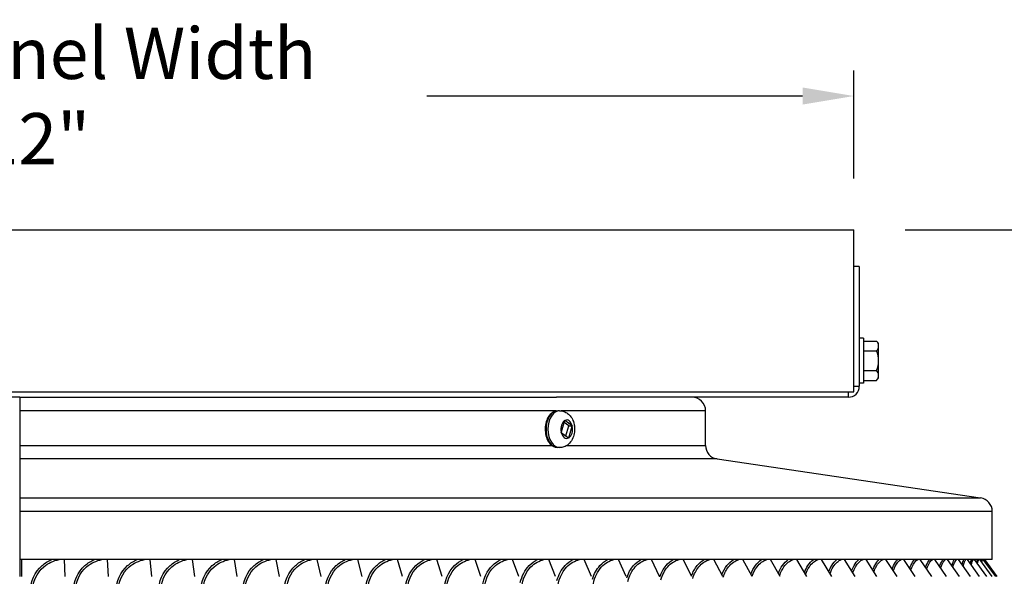
# Model space of a CAD drawing. Units: inches. Extents: x -13.3 to 67.7, y 1.3 to 50.9.
# Drawn here: x 32.4 to 39.6, y 21.9 to 26 of the extents above; entities that cross this region are included whole.
import ezdxf

# ---------------------------------------------------------------- set-up
doc = ezdxf.new("R2010")
doc.units = ezdxf.units.IN
doc.header["$LTSCALE"] = 4
doc.header["$MEASUREMENT"] = 0
for name, color, linetype in [('ASF', 1, 'Continuous'), ('DIMENSIONS', 5, 'Continuous'), ('Visible (ANSI)', 7, 'Continuous'), ('Visible Narrow (ANSI)', 7, 'Continuous')]:
    doc.layers.add(name, color=color, linetype=linetype)
doc.styles.add('Arial', font='arial.ttf')
doc.dimstyles.new('Dimensions', dxfattribs={"dimtxt": 0.125, "dimasz": 0.125, "dimexe": 0.0625, "dimexo": 0.125, "dimgap": 0.09, "dimtad": 0, "dimtih": 1, "dimtoh": 1, "dimzin": 0, "dimdsep": 46, "dimlunit": 5, "dimtxsty": 'Arial', "dimcen": 0, "dimadec": 0, "dimazin": 0, "dimtfac": 1, "dimtofl": 0, "dimtmove": 0, "dimatfit": 3, "dimfxl": 1, "dimfrac": 2, "dimtolj": 1, "dimtzin": 0, "dimarcsym": 0})

# ---------------------------------------------------------------- blocks, each defined once
blk = doc.blocks.new('*D5')
at = {"layer": 'Defpoints', "color": 0, "transparency": 16777216}
for p in [(38.4702, 25.4364), (26.4702, 24.4565), (38.4702, 24.4565)]:
    blk.add_point(p, dxfattribs=at)
at = {"layer": 'DIMENSIONS', "color": 0, "lineweight": -2, "transparency": 16777216}
for p, q in [((26.4702, 24.8315), (26.4702, 25.6239)), ((38.4702, 24.8315), (38.4702, 25.6239)), ((26.8452, 25.4364), (29.5978, 25.4364)), ((38.0952, 25.4364), (35.3425, 25.4364))]:
    blk.add_line(p, q, dxfattribs=at)
at = {"layer": 'DIMENSIONS', "color": 0, "transparency": 16777216}
for points in [[(26.8452, 25.4989), (26.8452, 25.3739), (26.4702, 25.4364)], [(38.0952, 25.4989), (38.0952, 25.3739), (38.4702, 25.4364)]]:
    blk.add_solid(points, dxfattribs=at)
at = {"layer": 'DIMENSIONS', "color": 0, "transparency": 16777216, "insert": (32.4702, 25.4364), "char_height": 0.375, "width": 5.260741, "attachment_point": 5, "style": 'Arial'}
blk.add_mtext('\\A1;Solar Panel Width  12"', dxfattribs=at)
blk = doc.blocks.new('*D9')
at = {"layer": 'Defpoints', "color": 0, "transparency": 16777216}
for p in [(39.4206, 22.053), (41.8206, 22.053), (39.4207, 17.853)]:
    blk.add_point(p, dxfattribs=at)
at = {"layer": 'DIMENSIONS', "color": 0, "lineweight": -2, "transparency": 16777216}
for p, q in [((39.7956, 22.053), (42.0081, 22.053)), ((41.8206, 21.678), (41.8206, 20.9432)), ((41.8206, 18.228), (41.8206, 18.9629)), ((39.7957, 17.853), (42.0081, 17.853))]:
    blk.add_line(p, q, dxfattribs=at)
at = {"layer": 'DIMENSIONS', "color": 0, "transparency": 16777216}
for points in [[(41.7581, 21.678), (41.8831, 21.678), (41.8206, 22.053)], [(41.7581, 18.228), (41.8831, 18.228), (41.8206, 17.853)]]:
    blk.add_solid(points, dxfattribs=at)
at = {"layer": 'DIMENSIONS', "color": 0, "transparency": 16777216, "insert": (41.8206, 19.953), "char_height": 0.375, "attachment_point": 5, "style": 'Arial'}
blk.add_mtext('\\A1;{\\H1.85507x;\\C7;**} Outer Louvers\\P4 1/4"', dxfattribs=at)
blk = doc.blocks.new('*D14')
at = {"layer": 'Defpoints', "color": 0, "transparency": 16777216}
for p in [(38.4702, 24.4565), (44.387, 24.4565), (39.1093, 6.891)]:
    blk.add_point(p, dxfattribs=at)
at = {"layer": 'DIMENSIONS', "color": 0, "lineweight": -2, "transparency": 16777216}
for p, q in [((38.8452, 24.4565), (44.5745, 24.4565)), ((44.387, 24.0815), (44.387, 16.766)), ((44.387, 7.266), (44.387, 14.5816)), ((39.4843, 6.891), (44.5745, 6.891))]:
    blk.add_line(p, q, dxfattribs=at)
at = {"layer": 'DIMENSIONS', "color": 0, "transparency": 16777216}
for points in [[(44.3245, 24.0815), (44.4495, 24.0815), (44.387, 24.4565)], [(44.3245, 7.266), (44.4495, 7.266), (44.387, 6.891)]]:
    blk.add_solid(points, dxfattribs=at)
at = {"layer": 'DIMENSIONS', "color": 0, "transparency": 16777216, "insert": (44.387, 15.6738), "char_height": 0.375, "width": 2.822669, "attachment_point": 5, "style": 'Arial'}
blk.add_mtext('\\A1;Overall Height \\P17 1/2"', dxfattribs=at)

msp = doc.modelspace()

# ---------------------------------------------------------------- linework, layer by layer
at = {"layer": 'ASF', "color": 1}
for p, q in [((32.3585, 22.4921), (32.3585, 22.3932)), ((32.3585, 22.3932), (32.3585, 22.0395)), ((32.3585, 22.0395), (32.3585, 21.9156)), ((32.3738, 21.9167), (32.3736, 22.0395))]:
    msp.add_line(p, q, dxfattribs=at)
at = {"layer": 'Visible (ANSI)'}
for p, q in [((26.4702, 24.4565), (38.4702, 24.4565)), ((38.4702, 23.2695), (38.4702, 24.4565)), ((38.5102, 24.1878), (38.4702, 24.1878)), ((38.5102, 24.1878), (38.5102, 23.3095)), ((38.5412, 23.661), (38.5102, 23.661)), ((38.5412, 23.661), (38.5412, 23.333)), ((38.5412, 23.6414), (38.6358, 23.6414)), ((38.6512, 23.6053), (38.6512, 23.622)), ((38.6512, 23.497), (38.6512, 23.6053)), ((38.5412, 23.5692), (38.6358, 23.5692)), ((38.6512, 23.3888), (38.6512, 23.497)), ((38.5412, 23.4249), (38.6358, 23.4249)), ((38.6512, 23.372), (38.6512, 23.3888)), ((38.5412, 23.333), (38.5102, 23.333)), ((38.5412, 23.3527), (38.6358, 23.3527)), ((26.4702, 23.2695), (38.4702, 23.2695)), ((32.3585, 23.2295), (26.4927, 23.2295)), ((32.3585, 23.2295), (32.3585, 23.1295)), ((32.3585, 23.2295), (36.2905, 23.2295)), ((38.4302, 23.2295), (36.2905, 23.2295)), ((32.3585, 23.1295), (32.3585, 22.8759)), ((36.3145, 23.1303), (36.3003, 23.1303)), ((37.3843, 22.8759), (37.3843, 23.1295)), ((36.3511, 23.0581), (36.3262, 22.974)), ((36.3813, 23.019), (36.347, 23.0443)), ((36.4064, 23.0201), (36.3532, 23.0594)), ((36.3599, 22.9463), (36.3813, 23.019)), ((36.3813, 23.019), (36.4079, 23.019)), ((36.3824, 22.9325), (36.4072, 23.0167)), ((36.327, 22.9705), (36.3802, 22.9313)), ((32.3585, 22.8759), (32.3585, 22.7769)), ((36.3145, 22.8603), (36.3003, 22.8603)), ((32.3585, 22.7769), (32.3585, 22.4921)), ((37.4697, 22.7769), (39.3989, 22.4921)), ((39.4843, 22.0395), (39.4843, 22.3932)), ((39.4843, 22.0395), (32.3585, 22.0395)), ((32.6922, 21.9167), (32.6879, 22.0395)), ((33.0099, 21.9167), (33.0016, 22.0395)), ((33.3264, 21.9167), (33.314, 22.0395)), ((33.641, 21.9167), (33.6246, 22.0395)), ((33.953, 21.9167), (33.9326, 22.0395)), ((34.2618, 21.9167), (34.2375, 22.0395)), ((34.5669, 21.9167), (34.5387, 22.0395)), ((34.8677, 21.9167), (34.8356, 22.0395)), ((35.1634, 21.9167), (35.1276, 22.0395)), ((35.4537, 21.9167), (35.4141, 22.0395)), ((35.7378, 21.9167), (35.6946, 22.0395)), ((36.0152, 21.9167), (35.9685, 22.0395)), ((36.2854, 21.9167), (36.2352, 22.0395)), ((36.5478, 21.9167), (36.4943, 22.0395)), ((36.802, 21.9167), (36.7452, 22.0395)), ((37.0473, 21.9167), (36.9874, 22.0395)), ((37.2834, 21.9167), (37.2205, 22.0395)), ((37.5098, 21.9167), (37.4439, 22.0395)), ((37.7259, 21.9167), (37.6573, 22.0395)), ((37.9314, 21.9167), (37.8602, 22.0395)), ((38.126, 21.9167), (38.0522, 22.0395)), ((38.3091, 21.9167), (38.233, 22.0395)), ((38.4804, 21.9167), (38.4022, 22.0395)), ((38.6397, 21.9167), (38.5594, 22.0395)), ((38.7865, 21.9167), (38.7043, 22.0395)), ((38.9206, 21.9167), (38.8367, 22.0395)), ((39.0417, 21.9167), (38.9563, 22.0395)), ((39.1496, 21.9167), (39.0628, 22.0395)), ((39.2441, 21.9167), (39.1561, 22.0395)), ((39.325, 21.9167), (39.2359, 22.0395)), ((39.392, 21.9167), (39.3021, 22.0395)), ((39.4452, 21.9167), (39.3546, 22.0395)), ((39.4844, 21.9167), (39.3933, 22.0395)), ((39.5094, 21.9167), (39.418, 22.0395)), ((39.5204, 21.9167), (39.4288, 22.0395))]:
    msp.add_line(p, q, dxfattribs=at)
for centre, radius, start, end in [((38.4744, 23.497), 0.2165, 35.26439, 41.81031), ((38.4744, 23.497), 0.1768, 0, 24.09484), ((38.4744, 23.497), 0.1768, 335.90516, 0), ((38.4302, 23.3095), 0.08, 270, 0), ((38.4744, 23.497), 0.2165, 318.18969, 324.73561), ((37.2843, 23.1295), 0.1, 0, 90), ((37.4843, 22.8759), 0.1, 180, 261.6027), ((39.3843, 22.3932), 0.1, 0, 81.6027)]:
    msp.add_arc(centre, radius, start, end, dxfattribs=at)
for centre, start_param, end_param in [((38.4744, 23.6053), 0, 0.420534), ((38.4744, 23.6053), 5.862651, 6.283185), ((38.4744, 23.3888), 0, 0.420534), ((38.4744, 23.3888), 5.862651, 6.283185)]:
    msp.add_ellipse(centre, major_axis=(0.1768, 0), ratio=0.5, start_param=start_param, end_param=end_param, dxfattribs=at)
for points, knots in [([(36.2431, 23.1015), (36.2447, 23.1034), (36.2464, 23.1051), (36.2563, 23.1151), (36.2657, 23.1216), (36.2838, 23.1287), (36.292, 23.1303), (36.3003, 23.1303)], [6.7841945, 6.7841945, 6.7841945, 6.7841945, 6.8504925, 6.8504925, 7.1747214, 7.1747214, 7.4174523, 7.4174523, 7.4174523, 7.4174523]), ([(36.3145, 23.1303), (36.3251, 23.1303), (36.3358, 23.1285), (36.3559, 23.1215), (36.3653, 23.1163), (36.383, 23.103), (36.3908, 23.0946), (36.4053, 23.0746), (36.4111, 23.0627), (36.4204, 23.0365), (36.4232, 23.0221), (36.4253, 22.9927), (36.4244, 22.9778), (36.4188, 22.9485), (36.4141, 22.9341), (36.4, 22.9076), (36.391, 22.8953), (36.3694, 22.8767), (36.3579, 22.8697), (36.3353, 22.8621), (36.3249, 22.8603), (36.3145, 22.8603)], [1.134267, 1.134267, 1.134267, 1.134267, 1.348689, 1.348689, 1.577954, 1.577954, 1.852311, 1.852311, 2.197352, 2.197352, 2.594068, 2.594068, 2.998782, 2.998782, 3.402689, 3.402689, 3.778693, 3.778693, 4.066598, 4.066598, 4.27586, 4.27586, 4.27586, 4.27586]), ([(36.3003, 22.8603), (36.291, 22.8603), (36.2818, 22.8624), (36.2642, 22.8701), (36.2558, 22.8761), (36.2466, 22.8853), (36.2448, 22.8872), (36.2431, 22.8891)], [4.2758596, 4.2758596, 4.2758596, 4.2758596, 4.5478412, 4.5478412, 4.8385027, 4.8385027, 4.9091174, 4.9091174, 4.9091174, 4.9091174])]:
    msp.add_open_spline(points, degree=3, knots=knots, dxfattribs=at)
for points in [[(36.3511, 23.0581), (36.3512, 23.0585), (36.3514, 23.0593), (36.3516, 23.0601), (36.3517, 23.0604)], [(36.3517, 23.0604), (36.352, 23.0603), (36.3525, 23.0599), (36.353, 23.0595), (36.3532, 23.0594)], [(36.4064, 23.0201), (36.4067, 23.0199), (36.4072, 23.0196), (36.4077, 23.0192), (36.4079, 23.019)], [(36.4079, 23.019), (36.4078, 23.0186), (36.4076, 23.0178), (36.4074, 23.0171), (36.4072, 23.0167)], [(36.3255, 22.9716), (36.3257, 22.972), (36.3259, 22.9728), (36.3261, 22.9736), (36.3262, 22.974)], [(36.327, 22.9705), (36.3268, 22.9707), (36.3263, 22.9711), (36.3258, 22.9715), (36.3255, 22.9716)], [(36.3817, 22.9302), (36.3815, 22.9304), (36.381, 22.9307), (36.3805, 22.9311), (36.3802, 22.9313)], [(36.3824, 22.9325), (36.3823, 22.9321), (36.3821, 22.9314), (36.3818, 22.9306), (36.3817, 22.9302)]]:
    msp.add_open_spline(points, degree=3, dxfattribs=at)
at = {"layer": 'Visible Narrow (ANSI)'}
for p, q in [((38.4702, 23.3095), (38.5102, 23.3095)), ((38.4302, 23.2295), (38.4302, 23.2695)), ((36.2902, 23.1295), (32.3585, 23.1295)), ((37.3843, 23.1295), (36.3267, 23.1295)), ((32.3585, 22.8759), (36.2571, 22.8759)), ((36.3668, 22.8759), (37.3843, 22.8759)), ((37.4697, 22.7769), (32.3585, 22.7769)), ((32.3585, 22.4921), (39.3989, 22.4921)), ((39.4843, 22.3932), (32.3585, 22.3932))]:
    msp.add_line(p, q, dxfattribs=at)
for centre, major_axis, start_param, end_param in [((36.3003, 22.9953), (0, -0.135), 3.141593, 6.283185), ((36.3145, 22.9953), (0, -0.135), 3.141593, 6.283185), ((36.3667, 22.9953), (0, 0.0675), 0.37585, 1.892684), ((36.3667, 22.9953), (0, 0.0675), 5.088239, 6.605073), ((36.3667, 22.9953), (0, -0.0675), 0.37585, 1.892684), ((36.3667, 22.9953), (0, -0.0675), 5.088239, 6.605073)]:
    msp.add_ellipse(centre, major_axis=major_axis, ratio=0.632464, start_param=start_param, end_param=end_param, dxfattribs=at)
for points, knots in [([(36.2431, 23.1015), (36.2403, 23.0982), (36.2376, 23.0946), (36.2271, 23.0788), (36.2207, 23.0646), (36.2118, 23.0331), (36.2093, 23.016), (36.2087, 22.9815), (36.2106, 22.9644), (36.2184, 22.9324), (36.2242, 22.9178), (36.2351, 22.8994), (36.239, 22.8939), (36.2431, 22.8891)], [-0.6948492, -0.6948492, -0.6948492, -0.6948492, -0.6521781, -0.6521781, -0.5211036, -0.5211036, -0.3894447, -0.3894447, -0.2583277, -0.2583277, -0.1285959, -0.1285959, -0.0665691, -0.0665691, -0.0665691, -0.0665691]), ([(32.4372, 21.808), (32.4372, 21.8788), (32.4691, 21.9491), (32.5224, 21.9958), (32.5434, 22.0142), (32.5675, 22.0289), (32.5933, 22.0394)], [1.570796, 1.570796, 1.570796, 1.570796, 2.421224, 2.421224, 2.421224, 2.755325, 2.755325, 2.755325, 2.755325]), ([(32.4522, 21.808), (32.4522, 21.8756), (32.4832, 21.9427), (32.5348, 21.9866), (32.5667, 22.0139), (32.6061, 22.0322), (32.6475, 22.0395)], [1.570796, 1.570796, 1.570796, 1.570796, 2.434377, 2.434377, 2.434377, 2.969251, 2.969251, 2.969251, 2.969251]), ([(32.7511, 21.808), (32.7511, 21.8788), (32.783, 21.9491), (32.8362, 21.9958), (32.8571, 22.0142), (32.8812, 22.0289), (32.907, 22.0394)], [1.570796, 1.570796, 1.570796, 1.570796, 2.421224, 2.421224, 2.421224, 2.755325, 2.755325, 2.755325, 2.755325]), ([(32.7663, 21.808), (32.7663, 21.8756), (32.7973, 21.9427), (32.8487, 21.9866), (32.8806, 22.0139), (32.9199, 22.0322), (32.9611, 22.0395)], [1.570796, 1.570796, 1.570796, 1.570796, 2.434377, 2.434377, 2.434377, 2.969251, 2.969251, 2.969251, 2.969251]), ([(33.0643, 21.808), (33.0643, 21.8788), (33.096, 21.9491), (33.149, 21.9958), (33.1699, 22.0142), (33.1938, 22.0289), (33.2195, 22.0394)], [1.570796, 1.570796, 1.570796, 1.570796, 2.421224, 2.421224, 2.421224, 2.755325, 2.755325, 2.755325, 2.755325]), ([(33.0797, 21.808), (33.0797, 21.8756), (33.1105, 21.9427), (33.1617, 21.9866), (33.1935, 22.0139), (33.2326, 22.0322), (33.2736, 22.0395)], [1.570796, 1.570796, 1.570796, 1.570796, 2.434377, 2.434377, 2.434377, 2.969251, 2.969251, 2.969251, 2.969251]), ([(33.376, 21.808), (33.376, 21.8788), (33.4076, 21.9491), (33.4603, 21.9958), (33.481, 22.0142), (33.5048, 22.0289), (33.5303, 22.0394)], [1.570796, 1.570796, 1.570796, 1.570796, 2.421224, 2.421224, 2.421224, 2.755325, 2.755325, 2.755325, 2.755325]), ([(33.3916, 21.808), (33.3916, 21.8756), (33.4222, 21.9427), (33.4732, 21.9866), (33.5047, 22.0139), (33.5436, 22.0322), (33.5843, 22.0395)], [1.570796, 1.570796, 1.570796, 1.570796, 2.434377, 2.434377, 2.434377, 2.969251, 2.969251, 2.969251, 2.969251]), ([(33.6858, 21.808), (33.6858, 21.8788), (33.7171, 21.9491), (33.7694, 21.9958), (33.7899, 22.0142), (33.8136, 22.0289), (33.8388, 22.0394)], [1.570796, 1.570796, 1.570796, 1.570796, 2.421224, 2.421224, 2.421224, 2.755325, 2.755325, 2.755325, 2.755325]), ([(33.7014, 21.808), (33.7014, 21.8756), (33.7318, 21.9427), (33.7824, 21.9866), (33.8137, 22.0139), (33.8522, 22.0322), (33.8926, 22.0395)], [1.570796, 1.570796, 1.570796, 1.570796, 2.434377, 2.434377, 2.434377, 2.969251, 2.969251, 2.969251, 2.969251]), ([(33.9929, 21.808), (33.9929, 21.8788), (34.0239, 21.9491), (34.0757, 21.9958), (34.096, 22.0142), (34.1194, 22.0289), (34.1444, 22.0394)], [1.570796, 1.570796, 1.570796, 1.570796, 2.421224, 2.421224, 2.421224, 2.755325, 2.755325, 2.755325, 2.755325]), ([(34.0086, 21.808), (34.0086, 21.8756), (34.0388, 21.9427), (34.0888, 21.9866), (34.1197, 22.0139), (34.1579, 22.0322), (34.1978, 22.0395)], [1.570796, 1.570796, 1.570796, 1.570796, 2.434377, 2.434377, 2.434377, 2.969251, 2.969251, 2.969251, 2.969251]), ([(34.2968, 21.808), (34.2968, 21.8788), (34.3275, 21.9491), (34.3786, 21.9958), (34.3987, 22.0142), (34.4218, 22.0289), (34.4465, 22.0394)], [1.570796, 1.570796, 1.570796, 1.570796, 2.421224, 2.421224, 2.421224, 2.755325, 2.755325, 2.755325, 2.755325]), ([(34.3125, 21.808), (34.3125, 21.8756), (34.3423, 21.9427), (34.3917, 21.9866), (34.4223, 22.0139), (34.46, 22.0322), (34.4995, 22.0395)], [1.570796, 1.570796, 1.570796, 1.570796, 2.434377, 2.434377, 2.434377, 2.969251, 2.969251, 2.969251, 2.969251]), ([(34.5968, 21.808), (34.5968, 21.8788), (34.6271, 21.9491), (34.6775, 21.9958), (34.6973, 22.0142), (34.7201, 22.0289), (34.7444, 22.0394)], [1.570796, 1.570796, 1.570796, 1.570796, 2.421224, 2.421224, 2.421224, 2.755325, 2.755325, 2.755325, 2.755325]), ([(34.6126, 21.808), (34.6126, 21.8756), (34.642, 21.9427), (34.6907, 21.9866), (34.7208, 22.0139), (34.758, 22.0322), (34.7968, 22.0395)], [1.570796, 1.570796, 1.570796, 1.570796, 2.434377, 2.434377, 2.434377, 2.969251, 2.969251, 2.969251, 2.969251]), ([(34.8925, 21.808), (34.8925, 21.8788), (34.9223, 21.9491), (34.9719, 21.9958), (34.9913, 22.0142), (35.0137, 22.0289), (35.0376, 22.0394)], [1.570796, 1.570796, 1.570796, 1.570796, 2.421224, 2.421224, 2.421224, 2.755325, 2.755325, 2.755325, 2.755325]), ([(34.9082, 21.808), (34.9082, 21.8756), (34.9372, 21.9427), (34.985, 21.9866), (35.0147, 22.0139), (35.0512, 22.0322), (35.0894, 22.0395)], [1.570796, 1.570796, 1.570796, 1.570796, 2.434377, 2.434377, 2.434377, 2.969251, 2.969251, 2.969251, 2.969251]), ([(35.1831, 21.808), (35.1831, 21.8788), (35.2124, 21.9491), (35.261, 21.9958), (35.2801, 22.0142), (35.3021, 22.0289), (35.3255, 22.0394)], [1.570796, 1.570796, 1.570796, 1.570796, 2.421224, 2.421224, 2.421224, 2.755325, 2.755325, 2.755325, 2.755325]), ([(35.1988, 21.808), (35.1988, 21.8756), (35.2272, 21.9427), (35.2742, 21.9866), (35.3033, 22.0139), (35.3391, 22.0322), (35.3765, 22.0395)], [1.570796, 1.570796, 1.570796, 1.570796, 2.434377, 2.434377, 2.434377, 2.969251, 2.969251, 2.969251, 2.969251]), ([(35.4681, 21.808), (35.4681, 21.8788), (35.4968, 21.9491), (35.5444, 21.9958), (35.5631, 22.0142), (35.5846, 22.0289), (35.6076, 22.0394)], [1.570796, 1.570796, 1.570796, 1.570796, 2.421224, 2.421224, 2.421224, 2.755325, 2.755325, 2.755325, 2.755325]), ([(35.4837, 21.808), (35.4837, 21.8756), (35.5116, 21.9427), (35.5576, 21.9866), (35.5861, 22.0139), (35.6211, 22.0322), (35.6577, 22.0395)], [1.570796, 1.570796, 1.570796, 1.570796, 2.434377, 2.434377, 2.434377, 2.969251, 2.969251, 2.969251, 2.969251]), ([(35.75, 21.8484), (35.7584, 21.9048), (35.7839, 21.958), (35.8216, 21.9958), (35.8398, 22.0142), (35.8608, 22.0289), (35.8832, 22.0394)], [1.733456, 1.733456, 1.733456, 1.733456, 2.421224, 2.421224, 2.421224, 2.755325, 2.755325, 2.755325, 2.755325]), ([(35.7625, 21.808), (35.7625, 21.8756), (35.7897, 21.9427), (35.8346, 21.9866), (35.8624, 22.0139), (35.8967, 22.0322), (35.9323, 22.0395)], [1.570796, 1.570796, 1.570796, 1.570796, 2.434377, 2.434377, 2.434377, 2.969251, 2.969251, 2.969251, 2.969251]), ([(36.0265, 21.8717), (36.0374, 21.9193), (36.0603, 21.9633), (36.0918, 21.9958), (36.1096, 22.0142), (36.13, 22.0289), (36.1518, 22.0394)], [1.828929, 1.828929, 1.828929, 1.828929, 2.4212241, 2.4212241, 2.4212241, 2.7553255, 2.7553255, 2.7553255, 2.7553255]), ([(36.0345, 21.808), (36.0345, 21.8756), (36.0611, 21.9427), (36.1048, 21.9866), (36.1319, 22.0139), (36.1652, 22.0322), (36.1999, 22.0395)], [1.570796, 1.570796, 1.570796, 1.570796, 2.434377, 2.434377, 2.434377, 2.969251, 2.969251, 2.969251, 2.969251]), ([(36.2949, 21.8863), (36.3065, 21.9283), (36.3272, 21.9666), (36.3547, 21.9958), (36.372, 22.0142), (36.3918, 22.0289), (36.413, 22.0394)], [1.8900526, 1.8900526, 1.8900526, 1.8900526, 2.4212241, 2.4212241, 2.4212241, 2.7553255, 2.7553255, 2.7553255, 2.7553255]), ([(36.2997, 21.8227), (36.3032, 21.8853), (36.3282, 21.9459), (36.3676, 21.9866), (36.3939, 22.0139), (36.4262, 22.0322), (36.4599, 22.0395)], [1.633651, 1.633651, 1.633651, 1.633651, 2.434377, 2.434377, 2.434377, 2.969251, 2.969251, 2.969251, 2.969251]), ([(36.555, 21.8975), (36.5667, 21.9351), (36.5855, 21.9693), (36.6097, 21.9958), (36.6264, 22.0142), (36.6456, 22.0289), (36.6661, 22.0394)], [1.9376993, 1.9376993, 1.9376993, 1.9376993, 2.4212241, 2.4212241, 2.4212241, 2.7553255, 2.7553255, 2.7553255, 2.7553255]), ([(36.5618, 21.8633), (36.5713, 21.9108), (36.5926, 21.9548), (36.6224, 21.9866), (36.6479, 22.0139), (36.6792, 22.0322), (36.7118, 22.0395)], [1.808787, 1.808787, 1.808787, 1.808787, 2.434377, 2.434377, 2.434377, 2.969251, 2.969251, 2.969251, 2.969251]), ([(36.8064, 21.9067), (36.8178, 21.9406), (36.8348, 21.9714), (36.8563, 21.9958), (36.8724, 22.0142), (36.891, 22.0289), (36.9107, 22.0394)], [1.9773954, 1.9773954, 1.9773954, 1.9773954, 2.4212241, 2.4212241, 2.4212241, 2.7553255, 2.7553255, 2.7553255, 2.7553255]), ([(36.8141, 21.8801), (36.8245, 21.9211), (36.8435, 21.9586), (36.8689, 21.9866), (36.8934, 22.0139), (36.9236, 22.0322), (36.9551, 22.0395)], [1.88323, 1.88323, 1.88323, 1.88323, 2.434377, 2.434377, 2.434377, 2.969251, 2.969251, 2.969251, 2.969251]), ([(37.0485, 21.9145), (37.0594, 21.9454), (37.0749, 21.9733), (37.094, 21.9958), (37.1095, 22.0142), (37.1273, 22.0289), (37.1463, 22.0394)], [2.0116274, 2.0116274, 2.0116274, 2.0116274, 2.4212241, 2.4212241, 2.4212241, 2.7553255, 2.7553255, 2.7553255, 2.7553255]), ([(37.0569, 21.8924), (37.0674, 21.9286), (37.0844, 21.9614), (37.1063, 21.9866), (37.13, 22.0139), (37.1591, 22.0322), (37.1893, 22.0395)], [1.938797, 1.938797, 1.938797, 1.938797, 2.434377, 2.434377, 2.434377, 2.969251, 2.969251, 2.969251, 2.969251]), ([(37.2811, 21.9214), (37.2914, 21.9495), (37.3054, 21.975), (37.3223, 21.9958), (37.3372, 22.0142), (37.3543, 22.0289), (37.3725, 22.0394)], [2.0423728, 2.0423728, 2.0423728, 2.0423728, 2.4212241, 2.4212241, 2.4212241, 2.7553255, 2.7553255, 2.7553255, 2.7553255]), ([(37.29, 21.9023), (37.3002, 21.9346), (37.3154, 21.9637), (37.3345, 21.9866), (37.3571, 22.0139), (37.385, 22.0322), (37.4139, 22.0395)], [1.9845646, 1.9845646, 1.9845646, 1.9845646, 2.4343768, 2.4343768, 2.4343768, 2.9692511, 2.9692511, 2.9692511, 2.9692511]), ([(37.5038, 21.9279), (37.5134, 21.9535), (37.5259, 21.9766), (37.5408, 21.9958), (37.555, 22.0142), (37.5713, 22.0289), (37.5887, 22.0394)], [2.0719815, 2.0719815, 2.0719815, 2.0719815, 2.4212241, 2.4212241, 2.4212241, 2.7553255, 2.7553255, 2.7553255, 2.7553255]), ([(37.5129, 21.9107), (37.5225, 21.9396), (37.5361, 21.9657), (37.5527, 21.9866), (37.5744, 22.0139), (37.6009, 22.0322), (37.6285, 22.0395)], [2.0239851, 2.0239851, 2.0239851, 2.0239851, 2.4343768, 2.4343768, 2.4343768, 2.9692511, 2.9692511, 2.9692511, 2.9692511]), ([(37.7162, 21.9342), (37.725, 21.9573), (37.7361, 21.9782), (37.749, 21.9958), (37.7626, 22.0142), (37.7781, 22.0289), (37.7946, 22.0394)], [2.1008898, 2.1008898, 2.1008898, 2.1008898, 2.4212241, 2.4212241, 2.4212241, 2.7553255, 2.7553255, 2.7553255, 2.7553255]), ([(37.7253, 21.918), (37.7342, 21.944), (37.7463, 21.9675), (37.7607, 21.9866), (37.7813, 22.0139), (37.8066, 22.0322), (37.8327, 22.0395)], [2.0588879, 2.0588879, 2.0588879, 2.0588879, 2.4343768, 2.4343768, 2.4343768, 2.9692511, 2.9692511, 2.9692511, 2.9692511]), ([(37.9178, 21.9403), (37.9257, 21.961), (37.9354, 21.9798), (37.9466, 21.9958), (37.9595, 22.0142), (37.9741, 22.0289), (37.9897, 22.0394)], [2.1293888, 2.1293888, 2.1293888, 2.1293888, 2.4212241, 2.4212241, 2.4212241, 2.7553255, 2.7553255, 2.7553255, 2.7553255]), ([(37.9268, 21.9249), (37.935, 21.9482), (37.9456, 21.9692), (37.958, 21.9866), (37.9775, 22.0139), (38.0014, 22.0322), (38.0261, 22.0395)], [2.0921283, 2.0921283, 2.0921283, 2.0921283, 2.4343768, 2.4343768, 2.4343768, 2.9692511, 2.9692511, 2.9692511, 2.9692511]), ([(38.1083, 21.9463), (38.1153, 21.9646), (38.1237, 21.9814), (38.1332, 21.9958), (38.1453, 22.0142), (38.1591, 22.0289), (38.1737, 22.0394)], [2.1577463, 2.1577463, 2.1577463, 2.1577463, 2.4212241, 2.4212241, 2.4212241, 2.7553255, 2.7553255, 2.7553255, 2.7553255]), ([(38.1171, 21.9315), (38.1245, 21.9522), (38.1336, 21.9709), (38.1443, 21.9866), (38.1626, 22.0139), (38.1851, 22.0322), (38.2083, 22.0395)], [2.1249984, 2.1249984, 2.1249984, 2.1249984, 2.4343768, 2.4343768, 2.4343768, 2.9692511, 2.9692511, 2.9692511, 2.9692511]), ([(38.2872, 21.9522), (38.2933, 21.9682), (38.3004, 21.9829), (38.3083, 21.9958), (38.3196, 22.0142), (38.3325, 22.0289), (38.3462, 22.0394)], [2.186221, 2.186221, 2.186221, 2.186221, 2.4212241, 2.4212241, 2.4212241, 2.7553255, 2.7553255, 2.7553255, 2.7553255]), ([(38.2959, 21.938), (38.3024, 21.9561), (38.3102, 21.9726), (38.3191, 21.9866), (38.3362, 22.0139), (38.3572, 22.0322), (38.3789, 22.0395)], [2.1578362, 2.1578362, 2.1578362, 2.1578362, 2.4343768, 2.4343768, 2.4343768, 2.9692511, 2.9692511, 2.9692511, 2.9692511]), ([(38.4541, 21.958), (38.4593, 21.9718), (38.4652, 21.9845), (38.4717, 21.9958), (38.4822, 22.0142), (38.4942, 22.0289), (38.5069, 22.0394)], [2.2150758, 2.2150758, 2.2150758, 2.2150758, 2.4212241, 2.4212241, 2.4212241, 2.7553255, 2.7553255, 2.7553255, 2.7553255]), ([(38.4628, 21.9445), (38.4683, 21.96), (38.4748, 21.9742), (38.4821, 21.9866), (38.498, 22.0139), (38.5175, 22.0322), (38.5376, 22.0395)], [2.1909753, 2.1909753, 2.1909753, 2.1909753, 2.4343768, 2.4343768, 2.4343768, 2.9692511, 2.9692511, 2.9692511, 2.9692511]), ([(38.6088, 21.9639), (38.6131, 21.9754), (38.6178, 21.9861), (38.6229, 21.9958), (38.6326, 22.0142), (38.6437, 22.0289), (38.6554, 22.0394)], [2.2445913, 2.2445913, 2.2445913, 2.2445913, 2.4212241, 2.4212241, 2.4212241, 2.7553255, 2.7553255, 2.7553255, 2.7553255]), ([(38.6173, 21.9509), (38.622, 21.9639), (38.6272, 21.976), (38.633, 21.9866), (38.6477, 22.0139), (38.6656, 22.0322), (38.6841, 22.0395)], [2.2247637, 2.2247637, 2.2247637, 2.2247637, 2.4343768, 2.4343768, 2.4343768, 2.9692511, 2.9692511, 2.9692511, 2.9692511]), ([(38.751, 21.9698), (38.7543, 21.9791), (38.7579, 21.9878), (38.7618, 21.9958), (38.7707, 22.0142), (38.7807, 22.0289), (38.7914, 22.0394)], [2.2750811, 2.2750811, 2.2750811, 2.2750811, 2.4212241, 2.4212241, 2.4212241, 2.7553255, 2.7553255, 2.7553255, 2.7553255]), ([(38.7593, 21.9573), (38.763, 21.9679), (38.7671, 21.9777), (38.7714, 21.9866), (38.7849, 22.0139), (38.8012, 22.0322), (38.818, 22.0395)], [2.2595854, 2.2595854, 2.2595854, 2.2595854, 2.4343768, 2.4343768, 2.4343768, 2.9692511, 2.9692511, 2.9692511, 2.9692511]), ([(38.8802, 21.9758), (38.8827, 21.9828), (38.8853, 21.9896), (38.888, 21.9958), (38.896, 22.0142), (38.9051, 22.0289), (38.9147, 22.0394)], [2.3069128, 2.3069128, 2.3069128, 2.3069128, 2.4212241, 2.4212241, 2.4212241, 2.7553255, 2.7553255, 2.7553255, 2.7553255]), ([(38.8884, 21.9638), (38.8912, 21.9719), (38.8941, 21.9796), (38.8973, 21.9866), (38.9094, 22.0139), (38.9241, 22.0322), (38.9392, 22.0395)], [2.295887, 2.295887, 2.295887, 2.295887, 2.4343768, 2.4343768, 2.4343768, 2.9692511, 2.9692511, 2.9692511, 2.9692511]), ([(38.9963, 21.9819), (38.9979, 21.9868), (38.9996, 21.9914), (39.0013, 21.9958), (39.0084, 22.0142), (39.0165, 22.0289), (39.0251, 22.0394)], [2.340536, 2.340536, 2.340536, 2.340536, 2.4212241, 2.4212241, 2.4212241, 2.7553255, 2.7553255, 2.7553255, 2.7553255]), ([(39.0043, 21.9704), (39.0062, 21.9761), (39.0081, 21.9815), (39.0101, 21.9866), (39.0209, 22.0139), (39.034, 22.0322), (39.0474, 22.0395)], [2.3342154, 2.3342154, 2.3342154, 2.3342154, 2.4343768, 2.4343768, 2.4343768, 2.9692511, 2.9692511, 2.9692511, 2.9692511]), ([(39.099, 21.9883), (39.0998, 21.9909), (39.1006, 21.9934), (39.1015, 21.9958), (39.1077, 22.0142), (39.1148, 22.0289), (39.1222, 22.0394)], [2.3765268, 2.3765268, 2.3765268, 2.3765268, 2.4212241, 2.4212241, 2.4212241, 2.7553255, 2.7553255, 2.7553255, 2.7553255]), ([(39.1068, 21.9773), (39.1078, 21.9805), (39.1088, 21.9836), (39.1098, 21.9866), (39.1193, 22.0139), (39.1307, 22.0322), (39.1424, 22.0395)], [2.3752758, 2.3752758, 2.3752758, 2.3752758, 2.4343768, 2.4343768, 2.4343768, 2.9692511, 2.9692511, 2.9692511, 2.9692511]), ([(39.188, 21.9949), (39.1881, 21.9952), (39.1882, 21.9955), (39.1883, 21.9958), (39.1937, 22.0142), (39.1997, 22.0289), (39.206, 22.0394)], [2.4156587, 2.4156587, 2.4156587, 2.4156587, 2.4212241, 2.4212241, 2.4212241, 2.7553255, 2.7553255, 2.7553255, 2.7553255]), ([(39.1956, 21.9844), (39.1958, 21.9852), (39.196, 21.9859), (39.1962, 21.9866), (39.2043, 22.0139), (39.214, 22.0322), (39.2239, 22.0395)], [2.4200287, 2.4200287, 2.4200287, 2.4200287, 2.4343768, 2.4343768, 2.4343768, 2.9692511, 2.9692511, 2.9692511, 2.9692511])]:
    msp.add_open_spline(points, degree=3, knots=knots, dxfattribs=at)
for points in [[(39.2632, 22.0019), (39.2672, 22.0175), (39.2717, 22.0301), (39.2763, 22.0394)], [(39.2704, 21.9919), (39.2768, 22.0162), (39.2843, 22.0326), (39.2918, 22.0395)], [(39.3241, 22.0094), (39.3269, 22.0216), (39.3298, 22.0316), (39.3329, 22.0394)], [(39.3311, 22), (39.3357, 22.0199), (39.3409, 22.0334), (39.3461, 22.0395)], [(39.3707, 22.0176), (39.3723, 22.0262), (39.374, 22.0334), (39.3756, 22.0394)], [(39.3773, 22.0087), (39.3803, 22.0239), (39.3834, 22.0343), (39.3865, 22.0395)], [(39.4026, 22.0268), (39.4033, 22.0315), (39.4039, 22.0357), (39.4045, 22.0394)], [(39.4088, 22.0185), (39.4102, 22.0285), (39.4117, 22.0355), (39.413, 22.0395)], [(39.4194, 22.0376), (39.4194, 22.0382), (39.4194, 22.0388), (39.4195, 22.0394)], [(39.4249, 22.0302), (39.4251, 22.0342), (39.4254, 22.0373), (39.4256, 22.0395)]]:
    msp.add_open_spline(points, degree=3, dxfattribs=at)

# ---------------------------------------------------------------- dimensions: what is measured, and where the dimension line sits
at = {"layer": 'DIMENSIONS'}
dim = msp.add_linear_dim(base=(38.4702, 25.4364), p1=(26.4702, 24.4565), p2=(38.4702, 24.4565), text='Solar Panel Width  <>', dimstyle='Dimensions', override={"dimdec": 3, "dimpost": '"'}, dxfattribs=at)
dim.commit()
dim.dimension.update_dxf_attribs({"geometry": '*D5', "text_midpoint": (32.4702, 25.4364), "dimtype": 160})
dim = msp.add_linear_dim(base=(44.387, 24.4565), p1=(39.1093, 6.891), p2=(38.4702, 24.4565), angle=90, text='Overall Height \\P<>', dimstyle='Dimensions', override={"dimpost": '"'}, dxfattribs=at)
dim.commit()
dim.dimension.update_dxf_attribs({"geometry": '*D14', "text_midpoint": (44.387, 15.6738)})
dim = msp.add_linear_dim(base=(41.8206, 22.053), p1=(39.4207, 17.853), p2=(39.4206, 22.053), angle=90, text='{\\H1.85507x;\\C7;**} Outer Louvers\\P<>', dimstyle='Dimensions', override={"dimdec": 3, "dimpost": '"'}, dxfattribs=at)
dim.commit()
dim.dimension.update_dxf_attribs({"geometry": '*D9', "text_midpoint": (41.8206, 19.953), "dimtype": 160})

doc.saveas('drawing.dxf')
